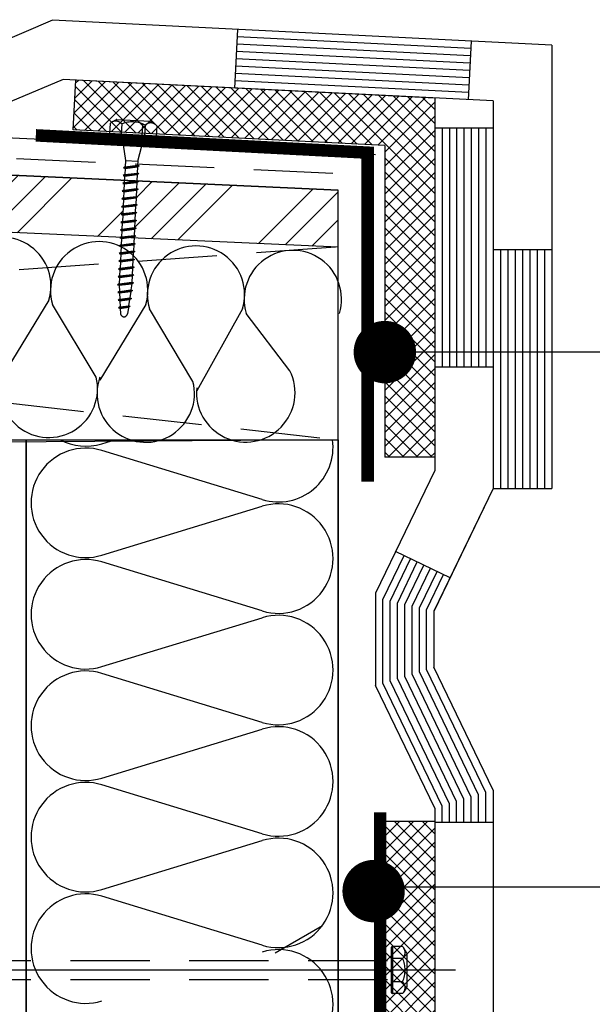
# Model space of a CAD drawing. Extents: x 89 to 2189, y 38 to 3008.
# Drawn here: x 867 to 958, y 2445 to 2603 of the extents above; entities that cross this region are included whole.
import ezdxf

# ---------------------------------------------------------------- set-up
doc = ezdxf.new("R2010")
doc.units = 0
doc.linetypes.add('DASHED', pattern=[19.05, 12.7, -6.35])
doc.layers.get('0').update_dxf_attribs({"linetype": 'CONTINUOUS'})
for name, color, linetype in [('HYDROIZOLACE', 4, 'CONTINUOUS'), ('KOTTA', 7, 'CONTINUOUS'), ('KOVOVY_PROFIL', 7, 'CONTINUOUS'), ('OSY', 1, 'CONTINUOUS'), ('POPISY', 1, 'CONTINUOUS'), ('PROFIL_DREVO', 8, 'CONTINUOUS'), ('PROFIL_PLAST', 2, 'CONTINUOUS'), ('SEPARACNI_VRSTVA', 9, 'CONTINUOUS'), ('SRAFY_TEPELNA_IZOLACE', 1, 'CONTINUOUS'), ('SROUB', 7, 'CONTINUOUS'), ('TEPELNA_IZOLACE', 6, 'CONTINUOUS'), ('TMEL', 3, 'CONTINUOUS'), ('TMEL_LEPENI', 3, 'CONTINUOUS')]:
    doc.layers.add(name, color=color, linetype=linetype)

# ---------------------------------------------------------------- blocks, each defined once
blk = doc.blocks.new('A$C49FA3E62')
at = {"layer": 'KOVOVY_PROFIL'}
blk.add_line((5.25, 28.98), (5.25, 30.94), dxfattribs=at)
at = {"layer": 'SROUB', "linetype": 'DASHED'}
for p, q in [((0, 30.83), (0, 29.23)), ((0.92, 31.44), (0.26, 31.04)), ((1.05, 31.48), (6.43, 31.48)), ((1.87, 30.83), (1.87, 29.23)), ((5.62, 30.83), (5.62, 29.23)), ((6.56, 31.44), (7.23, 31.05)), ((7.5, 30.83), (7.5, 29.23)), ((0, 29.23), (7.5, 29.23)), ((0.25, 28.98), (7.25, 28.98)), ((2.25, 27.5), (2.25, 28.98)), ((5.25, 27.5), (5.25, 28.98)), ((2.25, 27.5), (5.25, 27.5)), ((2.25, 27.5), (2.75, 25)), ((4.75, 25), (5.25, 27.5)), ((2.5, 23.83), (5, 24.27)), ((2.5, 23.83), (5, 24.27)), ((2.75, 24), (2.5, 23.83)), ((2.75, 24), (2.5, 23.83)), ((2.5, 23.83), (2.75, 23.75)), ((2.5, 23.83), (2.75, 23.75)), ((2.75, 25), (2.75, 24)), ((2.75, 25), (4.75, 25)), ((2.75, 24), (4.75, 24.35)), ((2.75, 24), (4.75, 24.35)), ((2.75, 23.75), (4.75, 24.1)), ((2.75, 23.75), (4.75, 24.1)), ((2.75, 23.75), (2.75, 22.75)), ((4.75, 25), (4.75, 24.35)), ((4.75, 24.35), (5, 24.27)), ((4.75, 24.35), (5, 24.27)), ((5, 24.27), (4.75, 24.1)), ((5, 24.27), (4.75, 24.1)), ((4.75, 24.1), (4.75, 23.1)), ((2.5, 22.58), (5, 23.02)), ((2.75, 22.75), (2.5, 22.58)), ((2.5, 22.58), (2.75, 22.5)), ((2.75, 22.75), (4.75, 23.1)), ((2.75, 22.5), (4.75, 22.85)), ((2.75, 22.5), (2.75, 21.5)), ((4.75, 23.1), (5, 23.02)), ((5, 23.02), (4.75, 22.85)), ((4.75, 22.85), (4.75, 21.85)), ((2.5, 21.33), (5, 21.77)), ((2.75, 21.5), (2.5, 21.33)), ((2.5, 21.33), (2.75, 21.25)), ((2.5, 20.08), (5, 20.52)), ((2.75, 21.5), (4.75, 21.85)), ((2.75, 21.25), (4.75, 21.6)), ((2.75, 21.25), (2.75, 20.25)), ((2.75, 20.25), (4.75, 20.6)), ((4.75, 21.85), (5, 21.77)), ((5, 21.77), (4.75, 21.6)), ((4.75, 21.6), (4.75, 20.6)), ((4.75, 20.6), (5, 20.52)), ((5, 20.52), (4.75, 20.35)), ((2.75, 20.25), (2.5, 20.08)), ((2.5, 20.08), (2.75, 20)), ((2.5, 18.83), (5, 19.27)), ((2.75, 19), (2.5, 18.83)), ((2.75, 20), (4.75, 20.35)), ((2.75, 20), (2.75, 19)), ((2.75, 19), (4.75, 19.35)), ((2.75, 18.75), (4.75, 19.1)), ((4.75, 20.35), (4.75, 19.35)), ((4.75, 19.35), (5, 19.27)), ((5, 19.27), (4.75, 19.1)), ((4.75, 19.1), (4.75, 18.1)), ((2.5, 18.83), (2.75, 18.75)), ((2.5, 17.58), (5, 18.02)), ((2.75, 17.75), (2.5, 17.58)), ((2.5, 17.58), (2.75, 17.5)), ((2.75, 18.75), (2.75, 17.75)), ((2.75, 17.75), (4.75, 18.1)), ((2.75, 17.5), (4.75, 17.85)), ((2.75, 17.5), (2.75, 16.5)), ((4.75, 18.1), (5, 18.02)), ((5, 18.02), (4.75, 17.85)), ((4.75, 17.85), (4.75, 16.85)), ((2.5, 16.33), (5, 16.77)), ((2.75, 16.5), (2.5, 16.33)), ((2.5, 16.33), (2.75, 16.25)), ((2.75, 16.5), (4.75, 16.85)), ((2.75, 16.25), (4.75, 16.6)), ((2.75, 16.25), (2.75, 15.25)), ((4.75, 16.85), (5, 16.77)), ((5, 16.77), (4.75, 16.6)), ((4.75, 16.6), (4.75, 15.6)), ((2.5, 15.08), (5, 15.52)), ((2.75, 15.25), (2.5, 15.08)), ((2.5, 15.08), (2.75, 15)), ((2.5, 13.83), (5, 14.27)), ((2.75, 15.25), (4.75, 15.6)), ((2.75, 15), (4.75, 15.35)), ((2.75, 15), (2.75, 14)), ((2.75, 14), (4.75, 14.35)), ((4.75, 15.6), (5, 15.52)), ((5, 15.52), (4.75, 15.35)), ((4.75, 15.35), (4.75, 14.35)), ((4.75, 14.35), (5, 14.27)), ((5, 14.27), (4.75, 14.1)), ((2.75, 14), (2.5, 13.83)), ((2.5, 13.83), (2.75, 13.75)), ((2.5, 12.58), (5, 13.02)), ((2.75, 12.75), (2.5, 12.58)), ((2.75, 13.75), (4.75, 14.1)), ((2.75, 13.75), (2.75, 12.75)), ((2.75, 12.75), (4.75, 13.1)), ((2.75, 12.5), (4.75, 12.85)), ((4.75, 14.1), (4.75, 13.1)), ((4.75, 13.1), (5, 13.02)), ((5, 13.02), (4.75, 12.85)), ((4.75, 12.85), (4.75, 11.85)), ((2.5, 12.58), (2.75, 12.5)), ((2.5, 11.33), (5, 11.77)), ((2.75, 11.5), (2.5, 11.33)), ((2.5, 11.33), (2.75, 11.25)), ((2.75, 12.5), (2.75, 11.5)), ((2.75, 11.5), (4.75, 11.85)), ((2.75, 11.25), (4.75, 11.6)), ((2.75, 11.25), (2.75, 10.25)), ((4.75, 11.85), (5, 11.77)), ((5, 11.77), (4.75, 11.6)), ((4.75, 11.6), (4.75, 10.6)), ((2.5, 10.08), (5, 10.52)), ((2.75, 10.25), (2.5, 10.08)), ((2.5, 10.08), (2.75, 10)), ((2.75, 10.25), (4.75, 10.6)), ((2.75, 10), (4.75, 10.35)), ((2.75, 10), (2.75, 9)), ((4.75, 10.6), (5, 10.52)), ((5, 10.52), (4.75, 10.35)), ((4.75, 10.35), (4.75, 9.35)), ((2.5, 8.83), (5, 9.27)), ((2.75, 9), (2.5, 8.83)), ((2.5, 8.83), (2.75, 8.75)), ((2.5, 7.58), (5, 8.02)), ((2.75, 9), (4.75, 9.35)), ((2.75, 8.75), (4.75, 9.1)), ((2.75, 8.75), (2.75, 7.75)), ((2.75, 7.75), (4.75, 8.1)), ((4.75, 9.35), (5, 9.27)), ((5, 9.27), (4.75, 9.1)), ((4.75, 9.1), (4.75, 8.1)), ((4.75, 8.1), (5, 8.02)), ((5, 8.02), (4.75, 7.85)), ((2.75, 7.75), (2.5, 7.58)), ((2.5, 7.58), (2.75, 7.5)), ((2.5, 6.33), (5, 6.77)), ((2.75, 6.5), (2.5, 6.33)), ((2.5, 6.33), (2.75, 6.25)), ((2.75, 7.5), (4.75, 7.85)), ((2.75, 7.5), (2.75, 6.5)), ((2.75, 6.5), (4.75, 6.85)), ((2.75, 6.25), (4.75, 6.6)), ((4.75, 7.85), (4.75, 6.85)), ((4.75, 6.85), (5, 6.77)), ((5, 6.77), (4.75, 6.6)), ((4.75, 6.6), (4.75, 5.6)), ((2.5, 5.08), (5, 5.52)), ((2.75, 5.25), (2.5, 5.08)), ((2.5, 5.08), (2.75, 5)), ((2.75, 6.25), (2.75, 5.25)), ((2.75, 5.25), (4.75, 5.6)), ((2.75, 5), (4.75, 5.35)), ((2.75, 5), (2.85, 4.02)), ((4.75, 5), (4.68, 4.34)), ((4.75, 5.6), (5, 5.52)), ((5, 5.52), (4.75, 5.35)), ((4.75, 5.35), (4.75, 5)), ((2.6, 3.85), (4.93, 4.26)), ((2.85, 4.02), (2.6, 3.85)), ((2.6, 3.85), (2.85, 3.77)), ((2.85, 4.02), (4.68, 4.34)), ((2.85, 3.77), (4.68, 4.09)), ((2.87, 3.77), (2.97, 2.79)), ((4.66, 4.09), (4.56, 3.07)), ((4.68, 4.34), (4.93, 4.26)), ((4.93, 4.26), (4.68, 4.09)), ((2.72, 2.62), (4.81, 2.99)), ((2.97, 2.79), (2.72, 2.62)), ((2.72, 2.62), (2.97, 2.54)), ((2.84, 1.39), (4.68, 1.72)), ((2.97, 2.79), (4.56, 3.07)), ((2.97, 2.54), (4.56, 2.82)), ((3, 2.54), (3.09, 1.56)), ((3.09, 1.56), (4.43, 1.8)), ((4.53, 2.81), (4.43, 1.8)), ((4.43, 1.8), (4.68, 1.72)), ((4.68, 1.72), (4.43, 1.55)), ((4.56, 3.07), (4.81, 2.99)), ((4.81, 2.99), (4.56, 2.82)), ((3.09, 1.56), (2.84, 1.39)), ((2.84, 1.39), (3.09, 1.31)), ((3.09, 1.31), (4.43, 1.55)), ((3.12, 1.31), (3.2, 0.5)), ((4.4, 1.54), (4.3, 0.5))]:
    blk.add_line(p, q, dxfattribs=at)
at = {"layer": 'SROUB'}
for p, q in [((4.75, 23.03), (4.76, 22.99)), ((4.76, 23.03), (4.75, 23.03)), ((4.76, 23.02), (4.76, 23.03)), ((4.76, 22.99), (4.77, 22.99)), ((4.77, 23.03), (4.77, 22.99)), ((4.78, 23.03), (4.77, 23.03)), ((4.78, 23.01), (4.77, 23.01)), ((4.77, 22.99), (4.77, 23)), ((4.78, 23.03), (4.79, 22.99)), ((4.78, 22.99), (4.78, 23.03)), ((4.79, 23.03), (4.78, 23.03)), ((4.8, 22.99), (4.79, 23.03)), ((4.79, 22.99), (4.8, 22.99)), ((4.83, 23.02), (4.82, 23.01)), ((4.82, 23.01), (4.82, 22.99)), ((4.82, 22.99), (4.83, 23)), ((4.83, 23), (4.83, 23.04)), ((4.83, 23.02), (4.84, 23)), ((4.84, 23.02), (4.83, 23.02)), ((4.85, 23.01), (4.84, 23.02)), ((4.85, 23.01), (4.84, 23.01)), ((4.85, 23), (4.84, 23)), ((4.85, 23.04), (4.86, 23)), ((4.86, 23.02), (4.85, 23.02)), ((4.87, 23.02), (4.87, 23)), ((4.88, 23.02), (4.87, 23.02)), ((4.88, 23), (4.87, 23)), ((4.88, 23.03), (4.88, 23.04)), ((4.88, 23.02), (4.88, 23)), ((4.89, 23), (4.88, 23.02)), ((4.89, 23.05), (4.9, 23.01)), ((4.9, 23.05), (4.9, 23.04)), ((4.9, 23.05), (4.9, 23.05)), ((4.9, 23.05), (4.9, 23.05)), ((4.9, 23.05), (4.9, 23.04)), ((4.9, 23.05), (4.9, 23.05))]:
    blk.add_line(p, q, dxfattribs=at)
blk.add_circle((4.9, 23.05), 0.005, dxfattribs=at)
at = {"layer": 'SROUB', "linetype": 'DASHED'}
for centre, radius, start, end in [((0.94, 29.93), 1.3, 43.7873, 136.2127), ((1.05, 31.23), 0.25, 90, 121.388), ((1.03, 31.23), 0.25, 90, 104.0362), ((3.75, 26.66), 4.58, 65.8151, 114.1849), ((6.56, 29.93), 1.3, 43.7873, 136.2127), ((6.43, 31.23), 0.25, 59.2286, 90), ((0.25, 29.23), 0.25, 180, 270), ((7.25, 29.23), 0.25, 270, 0), ((3.75, 0.55), 0.552, 185.7106, 354.2894)]:
    blk.add_arc(centre, radius, start, end, dxfattribs=at)

msp = doc.modelspace()

# ---------------------------------------------------------------- hatches: boundary and pattern name
h = msp.add_hatch()
h.set_pattern_fill('ANSI34')
h.set_pattern_definition([(45, (2189.894, -485.312), (-13.47038, 13.47038), []), (45, (2194.384, -485.312), (-13.47038, 13.47038), []), (45, (2198.874, -485.312), (-13.47038, 13.47038), []), (45, (2203.364, -485.312), (-13.47038, 13.47038), [])])
h.paths.add_polyline_path([(917.67, 2575.73), (885.76, 2577.18), (885.42, 2576.97), (885.37, 2575.97), (885.61, 2575.88), (885.35, 2575.72), (885.3, 2574.72), (885.55, 2574.63), (885.29, 2574.47), (885.24, 2573.47), (885.49, 2573.38), (885.23, 2573.22), (885.18, 2572.23), (885.42, 2572.13), (885.17, 2571.98), (885.12, 2570.98), (885.36, 2570.88), (885.1, 2570.73), (885.05, 2569.73), (885.3, 2569.64), (885.04, 2569.48), (884.99, 2568.48), (885.24, 2568.39), (884.98, 2568.23), (884.97, 2568.06), (917.67, 2566.58)])
h.paths.add_polyline_path([(883.21, 2572.97), (882.97, 2573.06), (883.23, 2573.22), (883.28, 2574.22), (883.03, 2574.31), (883.29, 2574.47), (883.34, 2575.47), (883.09, 2575.56), (883.35, 2575.72), (883.4, 2576.72), (883.15, 2576.81), (883.41, 2576.97), (883.43, 2577.29), (761.42, 2582.81), (761.42, 2573.65), (762.01, 2573.63), (764.17, 2573.63), (764.34, 2573.52), (882.86, 2568.15), (882.98, 2568.23), (883.03, 2569.23), (882.78, 2569.32), (883.04, 2569.48), (883.09, 2570.47), (882.84, 2570.57), (883.1, 2570.72), (883.15, 2571.72), (882.91, 2571.82), (883.16, 2571.97)])
at = {"layer": 'TMEL_LEPENI', "linetype": 'Continuous'}
h = msp.add_hatch(dxfattribs=at)
h.set_pattern_fill('ANSI37', scale=0.5, style=0)
h.set_pattern_definition([(45, (-569.3582, 1462.1904), (-1.122532, 1.122532), []), (135, (-569.3582, 1462.1904), (-1.122532, -1.122532), [])])
h.paths.add_polyline_path([(925.17, 2582.87), (925.17, 2532.95), (933.17, 2532.95), (933.17, 2590.48), (875.63, 2593.36), (875.23, 2585.37)])
h = msp.add_hatch(dxfattribs=at)
h.set_pattern_fill('ANSI37', scale=0.5, style=0)
h.set_pattern_definition([(45, (-607.3897, 1765.8888), (-1.122532, 1.122532), []), (135, (-607.3897, 1765.8888), (-1.122532, -1.122532), [])])
h.paths.add_polyline_path([(933.17, 2474.59), (925.17, 2474.59), (925.17, 2424.59), (933.17, 2424.59)])

# ---------------------------------------------------------------- linework, layer by layer
at = {"color": 7, "linetype": 'DASHED'}
for p, q in [((447.45, 2600.03), (920.71, 2578.29)), ((447.73, 2588.21), (917.67, 2535.73)), ((917.25, 2566.6), (447.73, 2532.62))]:
    msp.add_line(p, q, dxfattribs=at)
at = {"color": 7, "const_width": 2}
for points in [[(869.23, 2584.5), (922.42, 2581.73), (922.42, 2529)], [(924.43, 2476.05), (924.43, 2422.61)]]:
    msp.add_lwpolyline(points, dxfattribs=at)
at = {"layer": 'HYDROIZOLACE', "color": 7}
for p, q in [((871.92, 2602.93), (851.78, 2594.42)), ((951.92, 2598.93), (871.92, 2602.93)), ((901.54, 2601.45), (901.07, 2592.08)), ((901.54, 2601.45), (901.07, 2592.08)), ((938.93, 2598.4), (901.48, 2600.28)), ((938.99, 2599.57), (938.52, 2590.21)), ((938.81, 2596.06), (901.36, 2597.94)), ((938.87, 2597.23), (901.42, 2599.11)), ((951.92, 2598.93), (951.92, 2527.95)), ((938.76, 2594.89), (901.3, 2596.77)), ((938.7, 2593.72), (901.24, 2595.6)), ((873.59, 2593.46), (853.45, 2584.95)), ((942.54, 2590.01), (873.59, 2593.46)), ((938.58, 2591.38), (901.13, 2593.25)), ((938.64, 2592.55), (901.18, 2594.42)), ((933.17, 2590.48), (933.17, 2530.83)), ((942.54, 2590.01), (942.54, 2527.95)), ((933.17, 2585.68), (942.54, 2585.68)), ((934.34, 2585.68), (934.34, 2547.41)), ((935.51, 2585.68), (935.51, 2547.41)), ((936.68, 2585.68), (936.68, 2547.41)), ((937.85, 2585.68), (937.85, 2547.41)), ((939.02, 2585.68), (939.02, 2547.41)), ((940.2, 2585.68), (940.2, 2547.41)), ((941.37, 2585.68), (941.37, 2547.41)), ((942.54, 2585.68), (942.54, 2527.95)), ((942.54, 2566.22), (951.92, 2566.22)), ((943.71, 2566.22), (943.71, 2527.95)), ((944.88, 2566.22), (944.88, 2527.95)), ((946.06, 2566.22), (946.06, 2527.95)), ((947.23, 2566.22), (947.23, 2527.95)), ((948.4, 2566.22), (948.4, 2527.95)), ((949.57, 2566.22), (949.57, 2527.95)), ((950.74, 2566.22), (950.74, 2527.95)), ((933.17, 2547.41), (942.54, 2547.41)), ((601.42, 2535.73), (867.67, 2535.73)), ((867.67, 1695.88), (867.67, 2535.73)), ((933.17, 2530.83), (923.67, 2511.14)), ((942.54, 2527.95), (933.04, 2508.25)), ((942.54, 2527.95), (933.04, 2508.26)), ((942.54, 2527.95), (951.92, 2527.95)), ((935.64, 2513.64), (926.9, 2517.85)), ((924.84, 2510.13), (928.25, 2517.2)), ((926.01, 2509.86), (929.3, 2516.69)), ((927.18, 2509.59), (930.36, 2516.18)), ((928.35, 2509.33), (931.41, 2515.67)), ((929.53, 2509.06), (932.47, 2515.17)), ((930.7, 2508.79), (933.53, 2514.66)), ((931.87, 2508.52), (934.58, 2514.15)), ((923.67, 2511.14), (923.67, 2496.4)), ((924.84, 2496.76), (924.84, 2510.13)), ((926.01, 2497.12), (926.01, 2509.86)), ((927.18, 2497.48), (927.18, 2509.59)), ((928.35, 2497.84), (928.35, 2509.33)), ((929.53, 2498.2), (929.53, 2509.06)), ((930.7, 2498.56), (930.7, 2508.79)), ((931.87, 2498.92), (931.87, 2508.52)), ((933.04, 2508.26), (933.04, 2499.29)), ((940.2, 2478.87), (930.7, 2498.56)), ((941.37, 2479.23), (931.87, 2498.92)), ((942.54, 2479.59), (933.04, 2499.29)), ((934.34, 2477.07), (924.84, 2496.76)), ((935.51, 2477.43), (926.01, 2497.12)), ((936.68, 2477.79), (927.18, 2497.48)), ((937.85, 2478.15), (928.35, 2497.84)), ((939.03, 2478.51), (929.53, 2498.2)), ((933.17, 2476.71), (923.67, 2496.4)), ((942.54, 2479.59), (942.54, 2419.59)), ((936.68, 2474.41), (936.68, 2477.79)), ((937.85, 2474.41), (937.85, 2478.15)), ((939.03, 2474.41), (939.03, 2478.51)), ((940.2, 2474.41), (940.2, 2478.87)), ((941.37, 2474.41), (941.37, 2479.23)), ((933.17, 2476.71), (933.17, 2422.47)), ((934.34, 2474.41), (934.34, 2477.07)), ((935.51, 2474.41), (935.51, 2477.43)), ((942.54, 2474.41), (933.17, 2474.41))]:
    msp.add_line(p, q, dxfattribs=at)
at = {"layer": 'KOTTA', "color": 7, "linetype": 'Continuous', "const_width": 5}
for points in [[(922.67, 2549.78, 1), (927.67, 2549.78, 1)], [(920.87, 2463.44, 1), (925.87, 2463.44, 1)]]:
    msp.add_lwpolyline(points, format="xyb", close=True, dxfattribs=at)
at = {"layer": 'OSY', "color": 7}
msp.add_line((936.51, 2450.8), (811.61, 2450.8), dxfattribs=at)
at = {"layer": 'POPISY', "color": 7}
for p, q in [((991.52, 2549.78), (924.49, 2549.78)), ((991.52, 2464.05), (924.1, 2464.05))]:
    msp.add_line(p, q, dxfattribs=at)
at = {"layer": 'PROFIL_DREVO', "color": 7}
for p, q in [((917.67, 2575.73), (447.3, 2597.03)), ((917.67, 2566.58), (447.3, 2587.88)), ((917.67, 2535.73), (917.67, 2575.73)), ((917.67, 2535.73), (447.73, 2532.62))]:
    msp.add_line(p, q, dxfattribs=at)
at = {"layer": 'PROFIL_PLAST', "color": 7, "linetype": 'DASHED'}
msp.add_line((907.6, 2453.55), (915.17, 2457.92), dxfattribs=at)
at = {"layer": 'SEPARACNI_VRSTVA', "color": 7}
for p, q in [((447.6, 2603.03), (923.67, 2581.44)), ((447.3, 2597.03), (917.67, 2575.73)), ((917.67, 1875.91), (917.67, 2575.73))]:
    msp.add_line(p, q, dxfattribs=at)
at = {"layer": 'SRAFY_TEPELNA_IZOLACE', "color": 7}
for p, q in [((871.32, 2558.09), (863.97, 2546.11)), ((878.89, 2545.79), (871.92, 2557.39)), ((886.84, 2557.39), (879.49, 2545.26)), ((894.41, 2545.09), (887.44, 2556.69)), ((902.36, 2556.69), (895.01, 2543.58)), ((909.93, 2546.8), (902.96, 2555.99)), ((879.81, 2535.1), (881.9, 2535.73)), ((905.52, 2526.17), (879.81, 2534.02)), ((879.81, 2517.25), (905.52, 2525.09)), ((905.52, 2508.32), (879.81, 2516.17)), ((879.81, 2499.4), (905.52, 2507.24)), ((905.52, 2490.47), (879.81, 2498.32)), ((879.81, 2481.55), (905.52, 2489.39)), ((905.52, 2472.62), (879.81, 2480.47)), ((879.81, 2463.7), (905.52, 2471.54)), ((905.52, 2454.77), (879.81, 2462.62))]:
    msp.add_line(p, q, dxfattribs=at)
for centre, radius, start, end in [((863.85, 2560.38), 7.8, 342.9234, 197.0766), ((879.38, 2559.68), 7.8, 342.9234, 197.0766), ((894.9, 2558.98), 7.8, 342.9234, 197.0766), ((910.42, 2558.28), 7.8, 342.9234, 197.0766), ((871.31, 2543.91), 7.81, 159.9233, 13.9181), ((886.85, 2543.14), 7.81, 160.4558, 14.5029), ((902.87, 2543.27), 7.9, 174.1709, 26.5237), ((877.24, 2543.48), 8.77, 242.0367, 287.0766), ((908.1, 2534.55), 8.77, 252.9234, 7.7418), ((877.24, 2525.63), 8.77, 72.9234, 287.0766), ((908.1, 2516.7), 8.77, 252.9234, 107.0766), ((877.24, 2507.78), 8.77, 72.9234, 287.0766), ((908.1, 2498.85), 8.77, 252.9234, 107.0766), ((877.24, 2489.93), 8.77, 72.9234, 287.0766), ((908.1, 2481), 8.77, 252.9234, 107.0766), ((877.24, 2472.08), 8.77, 72.9234, 287.0766), ((908.1, 2463.15), 8.77, 252.9234, 107.0766), ((877.24, 2454.23), 8.77, 72.9234, 287.0766), ((908.1, 2445.3), 8.77, 252.9234, 107.0766)]:
    msp.add_arc(centre, radius, start, end, dxfattribs=at)
at = {"layer": 'SROUB', "color": 7, "linetype": 'DASHED'}
for p, q in [((926.17, 2454.3), (926.17, 2447.3)), ((926.42, 2454.55), (926.42, 2447.05)), ((928.02, 2454.55), (926.42, 2454.55)), ((928.63, 2453.62), (928.23, 2454.28)), ((928.02, 2452.67), (926.42, 2452.67)), ((928.67, 2453.49), (928.67, 2448.11)), ((836.68, 2452.3), (926.17, 2452.3)), ((836.68, 2449.3), (926.17, 2449.3)), ((928.02, 2448.92), (926.42, 2448.92)), ((928.63, 2447.99), (928.23, 2447.32)), ((928.02, 2447.05), (926.42, 2447.05))]:
    msp.add_line(p, q, dxfattribs=at)
for centre, radius, start, end in [((926.42, 2454.3), 0.25, 90, 180), ((927.12, 2453.61), 1.3, 313.7873, 46.2127), ((923.84, 2450.8), 4.58, 335.8151, 24.1849), ((928.42, 2453.49), 0.25, 0, 31.388), ((928.42, 2453.51), 0.25, 0, 14.0362), ((927.12, 2447.98), 1.3, 313.7873, 46.2127), ((928.42, 2448.11), 0.25, 329.2286, 0), ((926.42, 2447.3), 0.25, 180, 270)]:
    msp.add_arc(centre, radius, start, end, dxfattribs=at)
at = {"layer": 'TEPELNA_IZOLACE', "color": 7}
for p, q in [((867.67, 2535.73), (917.67, 2535.73)), ((867.67, 2535.73), (867.67, 1875.91)), ((917.67, 2535.73), (917.67, 1875.91))]:
    msp.add_line(p, q, dxfattribs=at)
at = {"layer": 'TMEL_LEPENI', "color": 7}
for p, q in [((875.23, 2585.37), (875.63, 2593.36)), ((933.17, 2590.48), (875.63, 2593.36)), ((933.17, 2590.48), (933.17, 2532.95)), ((925.17, 2582.87), (875.23, 2585.37)), ((925.17, 2582.87), (925.17, 2532.95)), ((933.17, 2532.95), (925.17, 2532.95)), ((933.17, 2474.59), (925.17, 2474.59)), ((925.17, 2474.59), (925.17, 2424.59)), ((933.17, 2474.59), (933.17, 2424.59))]:
    msp.add_line(p, q, dxfattribs=at)

# ---------------------------------------------------------------- block references
at = {"layer": 'TMEL', "color": 7, "rotation": 357.1377802949388}
msp.add_blockref('A$C49FA3E62', (879.59, 2555.63), dxfattribs=at)

doc.saveas('drawing.dxf')
